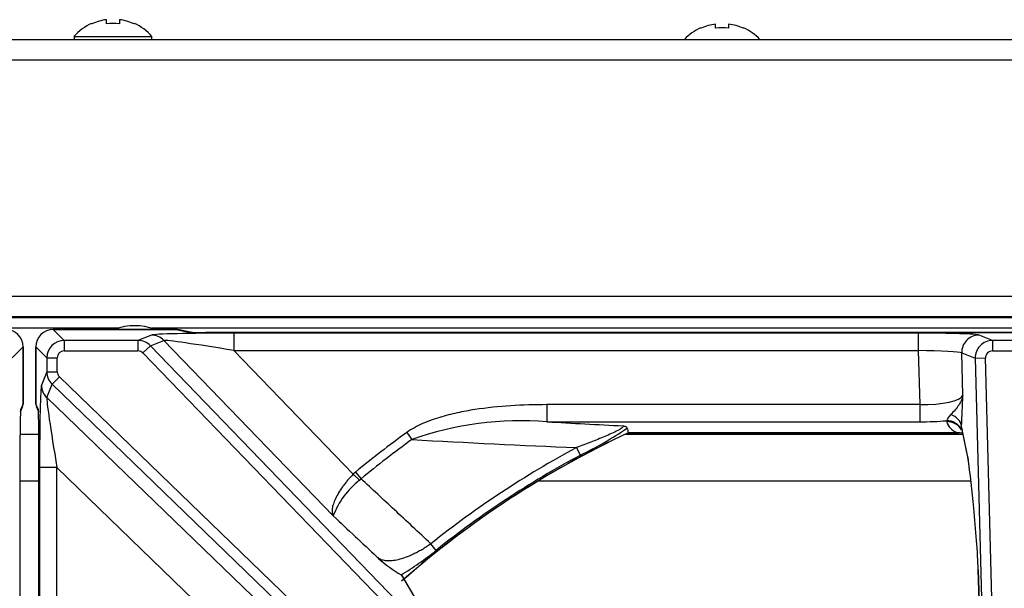
# Model space of a CAD drawing. Units: inches. Extents: x 0.2 to 79.3, y 0.3 to 68.7.
# Drawn here: x 12.6 to 18.3, y 65.4 to 68.7 of the extents above; entities that cross this region are included whole.
import ezdxf
from ezdxf.lldxf.tags import DXFTag

# ---------------------------------------------------------------- set-up
doc = ezdxf.new("R2010")
doc.units = ezdxf.units.IN
doc.header["$MEASUREMENT"] = 0
for name, color, linetype in [('100498-0', 7, 'Continuous'), ('100499-0', 7, 'Continuous'), ('100500-0', 7, 'Continuous'), ('303201-0', 7, 'Continuous'), ('310116-0', 7, 'Continuous'), ('700129-2', 7, 'Continuous'), ('700288-1', 7, 'Continuous'), ('__IFS-UTILITY01_', 7, 'Continuous'), ('Default', 7, 'Continuous')]:
    doc.layers.add(name, color=color, linetype=linetype)
tags = doc.linetypes.add('PHANTOM2', pattern=[1.25, 0.625, -0.125, 0.125, -0.125, 0.125, -0.125]).pattern_tags.tags
tags[14:15] = [DXFTag(74, 4), DXFTag(75, 0), DXFTag(340, '0'), DXFTag(46, 0.0), DXFTag(50, 0.0), DXFTag(44, 0.0), DXFTag(45, 0.0)]
tags[12:13] = [DXFTag(74, 4), DXFTag(75, 0), DXFTag(340, '0'), DXFTag(46, 0.0), DXFTag(50, 0.0), DXFTag(44, 0.0), DXFTag(45, 0.0)]
tags[10:11] = [DXFTag(74, 4), DXFTag(75, 0), DXFTag(340, '0'), DXFTag(46, 0.0), DXFTag(50, 0.0), DXFTag(44, 0.0), DXFTag(45, 0.0)]
tags[8:9] = [DXFTag(74, 4), DXFTag(75, 0), DXFTag(340, '0'), DXFTag(46, 0.0), DXFTag(50, 0.0), DXFTag(44, 0.0), DXFTag(45, 0.0)]
tags[6:7] = [DXFTag(74, 4), DXFTag(75, 0), DXFTag(340, '0'), DXFTag(46, 0.0), DXFTag(50, 0.0), DXFTag(44, 0.0), DXFTag(45, 0.0)]
tags[4:5] = [DXFTag(74, 4), DXFTag(75, 0), DXFTag(340, '0'), DXFTag(46, 0.0), DXFTag(50, 0.0), DXFTag(44, 0.0), DXFTag(45, 0.0)]

# ---------------------------------------------------------------- blocks, each defined once
blk = doc.blocks.new('SE1')
at = {"layer": '100498-0', "color": 7, "linetype": 'Continuous'}
for p, q in [((12.9015, 66.9876), (12.9015, 66.9926)), ((15.7452, 66.9926), (15.7452, 66.9876))]:
    blk.add_line(p, q, dxfattribs=at)
at = {"layer": '100499-0', "color": 7, "linetype": 'Continuous'}
blk.add_line((2.3827, 66.9876), (45.9827, 66.9876), dxfattribs=at)
at = {"layer": '100500-0', "color": 7, "linetype": 'Continuous'}
for p, q in [((0.2959, 68.5856), (48.0728, 68.5856)), ((48.0728, 66.9926), (0.3049, 66.9926))]:
    blk.add_line(p, q, dxfattribs=at)
at = {"layer": '100500-0', "color": 7, "linetype": 'PHANTOM2'}
for p, q in [((48.0029, 68.4666), (0.3659, 68.4666)), ((0.3659, 67.1116), (48.0029, 67.1116))]:
    blk.add_line(p, q, dxfattribs=at)
at = {"layer": '303201-0', "color": 7, "linetype": 'Continuous'}
for p, q in [((13.1454, 68.6755), (13.1454, 68.6989)), ((13.2201, 68.6989), (13.2201, 68.6755)), ((13.0615, 68.6755), (13.0598, 68.6773)), ((13.304, 68.6755), (13.3057, 68.6773)), ((16.5615, 68.6505), (16.5598, 68.6523)), ((16.6454, 68.6505), (16.6454, 68.6739)), ((16.7201, 68.6739), (16.7201, 68.6505)), ((16.804, 68.6505), (16.8057, 68.6523)), ((12.9587, 68.6032), (13.4067, 68.6032)), ((12.9587, 68.6032), (12.9587, 68.5856)), ((13.4067, 68.5856), (13.4067, 68.6032)), ((17.0976, 66.9926), (17.089, 66.9876)), ((17.2765, 66.9876), (17.2679, 66.9926))]:
    blk.add_line(p, q, dxfattribs=at)
for centre, radius, start, end in [((13.1827, 68.4035), 0.2977, 97.2032, 114.023), ((13.1827, 68.4035), 0.2977, 65.977, 82.7968), ((13.1827, 68.4035), 0.3001, 114.1936, 138.2866), ((13.1827, 68.4035), 0.3001, 41.7134, 65.8064), ((16.6827, 68.3785), 0.3001, 114.1936, 136.3638), ((16.6827, 68.3785), 0.2977, 97.2032, 114.023), ((16.6827, 68.3785), 0.2977, 65.977, 82.7968), ((16.6827, 68.3785), 0.3001, 43.6362, 65.8064), ((13.106, 67.1979), 0.224, 290.1997, 293.6131)]:
    blk.add_arc(centre, radius, start, end, dxfattribs=at)
for centre in [(13.1827, 68.4789), (16.6827, 68.4539)]:
    blk.add_ellipse(centre, major_axis=(0.2805, 0), ratio=0.707107, start_param=1.437307, end_param=1.704286, dxfattribs=at)
at = {"layer": '310116-0', "color": 7, "linetype": 'Continuous'}
blk.add_arc((13.3077, 66.6286), 0.3125, 68.4642, 111.5358, dxfattribs=at)
at = {"layer": '700129-2', "color": 7, "linetype": 'PHANTOM2'}
for p, q in [((12.9023, 66.8565), (12.8395, 66.9193)), ((12.8395, 66.9193), (13.5442, 66.9193)), ((13.4033, 66.8871), (13.3263, 66.8565)), ((13.5442, 66.9193), (13.6178, 66.9047)), ((13.7163, 66.9018), (23.1692, 66.9018)), ((17.8094, 66.8983), (13.8772, 66.8983)), ((13.8772, 66.8983), (13.8772, 66.7983)), ((17.8094, 66.8983), (17.8094, 66.7983)), ((18.236, 66.8565), (18.1585, 66.8871)), ((12.6031, 66.7566), (12.6659, 66.8194)), ((12.6659, 66.8194), (12.6659, 66.4932)), ((12.7396, 66.8194), (12.8024, 66.7566)), ((12.7396, 66.4932), (12.7396, 66.8194)), ((13.3263, 66.8565), (12.9023, 66.8565)), ((12.9023, 66.8565), (12.9023, 66.7966)), ((13.3263, 66.8565), (13.3263, 66.7966)), ((13.3981, 66.8259), (13.3551, 66.7843)), ((13.3981, 66.8259), (13.4749, 66.8564)), ((16.7134, 63.3928), (13.3981, 66.8259)), ((13.4749, 66.8564), (14.4484, 65.8483)), ((18.6495, 66.8565), (18.236, 66.8565)), ((18.236, 66.8565), (18.236, 66.7966)), ((12.8024, 66.7566), (12.8623, 66.7566)), ((12.8024, 66.7566), (12.8024, 66.6766)), ((12.8623, 66.6766), (12.8623, 66.7566)), ((12.9023, 66.7966), (13.3263, 66.7966)), ((13.3551, 66.7843), (16.6704, 63.3513)), ((14.5628, 66.0884), (13.8772, 66.7983)), ((13.8772, 66.7983), (17.8094, 66.7983)), ((17.8094, 66.7983), (17.8176, 66.4875)), ((18.0653, 66.5413), (18.0589, 66.7846)), ((18.0589, 66.7846), (18.1362, 66.7541)), ((18.1362, 66.7541), (18.196, 66.7556)), ((18.2864, 63.3009), (18.196, 66.7556)), ((18.236, 66.7966), (18.6495, 66.7966)), ((18.1362, 66.7541), (18.2267, 63.2994)), ((12.8024, 66.6766), (12.7718, 66.5996)), ((12.8024, 66.6766), (12.8623, 66.6766)), ((12.8745, 66.6478), (12.833, 66.6048)), ((16.4826, 63.1635), (12.8745, 66.6478)), ((12.8025, 66.5279), (12.833, 66.6048)), ((12.833, 66.6048), (16.4411, 63.1205)), ((12.6659, 66.4932), (12.6532, 66.4614)), ((12.7523, 66.4614), (12.7396, 66.4932)), ((13.9855, 65.3855), (12.8025, 66.5279)), ((17.8176, 66.4875), (15.6759, 66.4875)), ((15.6759, 66.4875), (15.6759, 66.3891)), ((17.8176, 66.4875), (17.8176, 66.3891)), ((15.6759, 66.3891), (17.8176, 66.3891)), ((17.9713, 66.3954), (17.9729, 66.3905)), ((12.6484, 66.312), (12.6484, 63.7248)), ((12.757, 63.7248), (12.757, 66.312)), ((14.8703, 66.3274), (14.8996, 66.2869)), ((18.0354, 66.3258), (16.1431, 66.3258)), ((18.0583, 66.3439), (18.0589, 66.3449)), ((18.0938, 66.1858), (18.062, 66.3435)), ((15.8693, 66.1978), (15.8464, 66.2406)), ((12.8605, 66.1257), (12.7606, 66.1257)), ((12.7606, 66.1257), (12.7606, 61.989)), ((12.8605, 66.1257), (13.7455, 65.271)), ((12.8605, 61.989), (12.8605, 66.1257)), ((14.5763, 66.1006), (14.5628, 66.0884)), ((14.5628, 66.0884), (14.5982, 66.0534)), ((14.5763, 66.1006), (14.608, 66.062)), ((14.5982, 66.0534), (14.608, 66.062)), ((15.0393, 65.6506), (15.009, 65.6885)), ((18.2267, 63.2994), (18.1536, 65.5379)), ((14.8399, 65.5082), (14.9493, 65.3216))]:
    blk.add_line(p, q, dxfattribs=at)
at = {"layer": '700129-2', "color": 7, "linetype": 'Continuous'}
for p, q in [((12.8395, 66.9193), (12.8395, 66.9193)), ((13.5442, 66.9193), (12.8395, 66.9193)), ((13.5442, 66.9193), (13.5442, 66.9193)), ((13.6275, 66.9038), (13.5539, 66.9184)), ((13.7163, 66.9019), (13.7163, 66.9018)), ((23.1692, 66.9019), (13.7163, 66.9019)), ((12.6659, 66.8194), (12.6659, 66.8194)), ((12.6659, 66.4932), (12.6659, 66.8194)), ((12.7396, 66.8194), (12.7396, 66.8194)), ((12.7396, 66.8194), (12.7396, 66.4932)), ((12.6514, 66.4472), (12.6624, 66.4747)), ((12.6659, 66.4932), (12.6659, 66.4932)), ((12.7396, 66.4932), (12.7396, 66.4932)), ((12.7431, 66.4747), (12.7541, 66.4472)), ((12.6485, 66.312), (12.6484, 66.312)), ((12.6485, 63.7252), (12.6485, 66.312)), ((12.757, 66.312), (12.757, 66.312)), ((12.757, 66.312), (12.757, 63.7252)), ((16.1431, 66.3251), (18.042, 66.3251)), ((18.0636, 66.3264), (18.0953, 66.1687)), ((18.1533, 65.5372), (18.2279, 63.2513)), ((14.8376, 65.509), (14.8399, 65.5082)), ((14.9641, 65.3029), (14.8469, 65.5025))]:
    blk.add_line(p, q, dxfattribs=at)
for centre, radius, start, end in [((12.5659, 66.8193), 0.1, 0.0349, 89.9651), ((12.8396, 66.8193), 0.1, 90.0349, 179.9651), ((13.5442, 66.8693), 0.05, 78.7978, 90), ((12.6159, 66.4932), 0.05, 338.2408, 0), ((12.7896, 66.4932), 0.05, 180, 201.7592), ((18.4427, 61.3911), 5.4434, 114.9874, 131.4247), ((18.0515, 66.4388), 0.1141, 261.8636, 265.2423), ((14.7107, 65.6396), 3.4268, 4.2542, 9.1709), ((15.2797, 66.2408), 0.8549, 228.1124, 238.8608)]:
    blk.add_arc(centre, radius, start, end, dxfattribs=at)
at = {"layer": '700129-2', "color": 7, "linetype": 'PHANTOM2'}
for centre, radius, start, end in [((14.5311, 66.6046), 3.5347, 356.0818, 358.9738), ((15.5289, 64.5068), 1.888, 85.5341, 109.468), ((19.3794, 132.2336), 65.9486, 266.780719, 267.160684), ((18.4427, 61.3911), 6.0933, 125.89387, 129.38592), ((18.4427, 61.3911), 5.4442, 114.9861, 131.3913), ((14.9066, 68.1703), 2.1949, 296.0168, 304.101), ((18.4427, 61.3911), 6.0433, 125.89387, 129.38592), ((19.1989, 144.4952), 78.3264, 266.853473, 267.546899), ((18.4427, 61.3911), 5.5007, 118.1639, 128.6256), ((18.4427, 61.3911), 5.4522, 118.1639, 128.6256), ((14.8962, 65.6785), 0.4789, 128.4812, 159.2324), ((13.9173, 67.0347), 1.7817, 301.0982, 309.0301)]:
    blk.add_arc(centre, radius, start, end, dxfattribs=at)
for centre, major_axis, ratio, start_param, end_param in [((13.889, 66.8861), (-0.4867, 0.0003), 0.025105, 4.736658, 6.220187), ((13.4033, 66.7872), (-0.0369, 0.0929), 0.995557, 5.100617, 5.903501), ((13.5442, 66.8693), (-0.0097, -0.049), 0.984226, 3.141593, 3.340161), ((17.8097, 66.8861), (0.3501, 0), 0.034909, 0.088182, 1.571712), ((18.1585, 66.7872), (0.0367, 0.093), 0.99551, 0.377628, 1.971446), ((12.9023, 66.7565), (0.0707, 0.0707), 0.999757, 0.786007, 2.355586), ((13.3261, 66.7565), (-0.0369, 0.0929), 0.999119, 5.100617, 5.903501), ((13.889, 66.7861), (-0.4148, 0.0698), 0.024009, 4.74489, 6.228419), ((18.2361, 66.7565), (0.0367, 0.093), 0.99911, 0.377628, 1.971446), ((12.9023, 66.7565), (0.0283, -0.0283), 0.998783, 2.356803, 3.926382), ((13.3261, 66.7565), (-0.0373, -0.0148), 0.995557, 3.529821, 4.332704), ((17.8097, 66.7861), (-0.2502, 0.0026), 0.04884, 3.230654, 4.714184), ((18.2361, 66.7565), (0.0374, -0.0148), 0.99551, 1.948424, 3.542242), ((12.9023, 66.6767), (-0.0929, 0.0369), 0.999119, 0.379685, 1.182568), ((12.9023, 66.6767), (0.0148, 0.0373), 0.995557, 1.950481, 2.753365), ((12.7728, 66.1139), (-0.0003, 0.4867), 0.025105, 0.062998, 1.546528), ((12.8717, 66.5996), (-0.0929, 0.0369), 0.995557, 0.379685, 1.182568), ((17.8159, 66.5493), (0.2502, -0.0032), 0.246589, 4.722015, 6.205545), ((12.6159, 66.4932), (-0.0464, 0.0185), 0.995592, 3.141593, 3.522886), ((12.7896, 66.4932), (0.0464, 0.0185), 0.995592, 2.760299, 3.141593), ((12.8728, 66.1139), (-0.0698, 0.4148), 0.024009, 0.054766, 1.538296), ((17.958, 66.3604), (0.0997, -0.008), 0.770613, 0.137187, 1.243241), ((17.8159, 66.4508), (0.3501, -0.0003), 0.176263, 4.717153, 5.172272), ((17.9713, 66.2969), (0.0929, 0.037), 0.982465, 0.125067, 1.19812), ((17.9729, 66.292), (0.0967, 0.0254), 0.983785, 0.293573, 1.317891), ((18.1857, 66.4724), (0.2077, 0.0961), 0.608783, 3.033481, 3.666918), ((18.0546, 65.9186), (-0.0125, 0.475), 0.087458, -0.465756, -0.362995), ((18.0354, 66.2273), (-0.0368, -0.093), 0.901705, 3.234154, 3.554895), ((18.1436, 66.3957), (0.046, 0.0888), 0.995046, 2.592326, 2.616527), ((18.1616, 66.3461), (0.098, 0.0197), 0.890916, 2.948493, 3.141593)]:
    blk.add_ellipse(centre, major_axis=major_axis, ratio=ratio, start_param=start_param, end_param=end_param, dxfattribs=at)
at = {"layer": '700129-2', "color": 7, "linetype": 'Continuous'}
for centre, major_axis, ratio, start_param, end_param in [((13.7163, 66.9053), (-0.1, 0), 0.034921, 0.174533, 1.570796), ((13.6178, 66.8547), (-0.0097, -0.049), 0.984226, 3.141593, 3.340161), ((12.6537, 66.312), (0, 0.15), 0.034921, 0.087266, 1.570796), ((12.6032, 66.4614), (-0.0464, 0.0185), 0.995592, 3.255782, 3.522886), ((12.7518, 66.312), (0, 0.15), 0.034921, 4.712389, 6.195919), ((12.8022, 66.4614), (0.0464, 0.0185), 0.995592, 2.760299, 3.027403), ((18.1933, 66.1884), (0.098, 0.0197), 0.890916, 2.948493, 3.141593), ((18.0584, 65.8995), (0.0686, -0.6457), 0.105872, 0.965186, 1.550819), ((18.2532, 65.5405), (0.0999, 0.0033), 0.073328, 3.05409, 3.141593)]:
    blk.add_ellipse(centre, major_axis=major_axis, ratio=ratio, start_param=start_param, end_param=end_param, dxfattribs=at)
at = {"layer": '700129-2', "color": 7, "linetype": 'PHANTOM2'}
for points, knots in [([(18.0653, 66.5413), (18.0647, 66.5365), (18.0637, 66.5318), (18.0611, 66.5223), (18.0594, 66.5176), (18.0536, 66.5036), (18.0485, 66.4943), (18.0362, 66.4757), (18.029, 66.4665), (18.0132, 66.4482), (18.0046, 66.4391), (17.9959, 66.4306)], [0, 0, 0, 0, 0.125, 0.125, 0.25, 0.25, 0.5, 0.5, 0.75, 0.75, 1, 1, 1, 1]), ([(15.6759, 66.4875), (15.6065, 66.4875), (15.537, 66.4856), (15.3988, 66.4766), (15.3301, 66.4696), (15.2279, 66.4538), (15.194, 66.4477), (15.1265, 66.433), (15.0929, 66.4245), (15.0264, 66.4043), (14.9932, 66.3925), (14.9455, 66.3713), (14.9299, 66.3637), (14.8994, 66.3469), (14.8846, 66.3377), (14.8703, 66.3274)], [0, 0, 0, 0, 0.25, 0.25, 0.5, 0.5, 0.625, 0.625, 0.75, 0.75, 0.875, 0.875, 0.9375, 0.9375, 1, 1, 1, 1]), ([(17.9959, 66.4306), (17.9924, 66.4272), (17.9892, 66.4236), (17.9839, 66.4166), (17.9818, 66.413), (17.9783, 66.4065), (17.977, 66.4035), (17.9744, 66.3986), (17.9731, 66.3967), (17.9713, 66.3954)], [0, 0, 0, 0, 0.25, 0.25, 0.5, 0.5, 0.75, 0.75, 1, 1, 1, 1]), ([(16.1126, 66.366), (16.1137, 66.3647), (16.114, 66.3631), (16.1126, 66.3594), (16.1108, 66.3572), (16.1053, 66.3523), (16.1017, 66.3497), (16.0929, 66.3442), (16.0879, 66.3414), (16.0721, 66.333), (16.06, 66.3273), (16.0349, 66.3159), (16.0219, 66.3103), (15.9954, 66.2992), (15.9819, 66.2937), (15.955, 66.2828), (15.9415, 66.2775), (15.9009, 66.2615), (15.8737, 66.251), (15.8464, 66.2406)], [0, 0, 0, 0, 0.0625, 0.0625, 0.125, 0.125, 0.1875, 0.1875, 0.25, 0.25, 0.375, 0.375, 0.5, 0.5, 0.625, 0.625, 0.75, 0.75, 1, 1, 1, 1]), ([(18.0589, 66.3449), (18.0593, 66.3453), (18.0587, 66.3461), (18.0575, 66.3499), (18.0571, 66.3516), (18.0568, 66.3564), (18.0568, 66.3595), (18.0576, 66.363)], [0, 0, 0, 0, 0.5, 0.5, 0.75, 0.75, 1, 1, 1, 1]), ([(14.5628, 66.0884), (14.5516, 66.0767), (14.541, 66.065), (14.5259, 66.047), (14.521, 66.041), (14.5115, 66.0288), (14.5069, 66.0227), (14.4939, 66.0045), (14.4861, 65.9926), (14.4722, 65.9693), (14.466, 65.9578), (14.4559, 65.936), (14.4518, 65.9257), (14.4472, 65.911), (14.4459, 65.9063), (14.4438, 65.8972), (14.4431, 65.8928), (14.4415, 65.8803), (14.4415, 65.8728), (14.4429, 65.8626), (14.4437, 65.8594), (14.4457, 65.8535), (14.4469, 65.8508), (14.4484, 65.8483)], [0, 0, 0, 0, 0.125, 0.125, 0.1875, 0.1875, 0.25, 0.25, 0.375, 0.375, 0.5, 0.5, 0.625, 0.625, 0.6875, 0.6875, 0.75, 0.75, 0.875, 0.875, 0.9375, 0.9375, 1, 1, 1, 1]), ([(15.009, 65.6885), (14.9392, 65.7535), (14.8694, 65.8185), (14.7995, 65.8836), (14.7357, 65.943), (14.6718, 66.0025), (14.608, 66.062)], [0, 0, 0, 0, 0.522288, 0.522288, 0.522288, 1, 1, 1, 1]), ([(14.4484, 65.8483), (14.532, 65.7701), (14.6155, 65.6918), (14.6991, 65.6135), (14.7024, 65.6104), (14.7056, 65.6074), (14.7089, 65.6043)], [0, 0, 0, 0, 0.962593, 0.962593, 0.962593, 1, 1, 1, 1]), ([(15.009, 65.6885), (14.9918, 65.6759), (14.9746, 65.6646), (14.9489, 65.6494), (14.9403, 65.6445), (14.9236, 65.6357), (14.9155, 65.6316), (14.8916, 65.6202), (14.8762, 65.6139), (14.8476, 65.6037), (14.8342, 65.5997), (14.809, 65.5938), (14.7971, 65.5918), (14.7752, 65.5897), (14.765, 65.5896), (14.7463, 65.591), (14.7377, 65.5926), (14.7221, 65.5973), (14.7151, 65.6004), (14.7089, 65.6043)], [0, 0, 0, 0, 0.125, 0.125, 0.1875, 0.1875, 0.25, 0.25, 0.375, 0.375, 0.5, 0.5, 0.625, 0.625, 0.75, 0.75, 0.875, 0.875, 1, 1, 1, 1])]:
    blk.add_open_spline(points, degree=3, knots=knots, dxfattribs=at)
at = {"layer": '700129-2', "color": 7, "linetype": 'Continuous'}
for points, knots in [([(16.1371, 66.3528), (16.1366, 66.3552), (16.1343, 66.3574), (16.128, 66.3608), (16.1255, 66.3618), (16.1196, 66.364), (16.1162, 66.365), (16.1126, 66.366)], [0, 0, 0, 0, 0.5, 0.5, 0.75, 0.75, 1, 1, 1, 1]), ([(18.0586, 66.3468), (18.0586, 66.3468), (18.0585, 66.3466), (18.0605, 66.3409), (18.0625, 66.3315), (18.0636, 66.3264)], [0.355251, 0.355251, 0.355251, 0.355251, 0.3968605, 0.736965, 1, 1, 1, 1])]:
    blk.add_open_spline(points, degree=3, knots=knots, dxfattribs=at)
for points in [[(16.1371, 66.3528), (16.1391, 66.3438), (16.1411, 66.3348), (16.1431, 66.3258)], [(14.8468, 65.5027), (14.8453, 65.5052), (14.843, 65.5071), (14.8399, 65.5082)]]:
    blk.add_open_spline(points, degree=3, dxfattribs=at)
at = {"layer": '700288-1', "color": 7, "linetype": 'Continuous'}
for p, q in [((13.2121, 66.9261), (12.1734, 66.9261)), ((23.4621, 66.9261), (13.4034, 66.9261))]:
    blk.add_line(p, q, dxfattribs=at)
at = {"layer": '700288-1', "color": 7, "linetype": 'PHANTOM2'}
for p, q in [((12.6484, 66.3185), (12.757, 66.3185)), ((16.1292, 66.3185), (18.0652, 66.3185)), ((12.757, 66.0484), (12.6485, 66.0484)), ((18.1127, 66.0484), (15.6248, 66.0484))]:
    blk.add_line(p, q, dxfattribs=at)
at = {"layer": '__IFS-UTILITY01_', "color": 7, "linetype": 'Continuous'}
for p, q in [((12.9972, 66.9876), (12.9972, 66.9926)), ((13.0885, 66.9926), (13.0885, 66.9876)), ((13.0898, 66.9876), (13.0898, 66.9926)), ((13.9904, 66.9876), (13.9904, 66.9926)), ((14.1795, 66.9876), (14.1795, 66.9926)), ((14.206, 66.9876), (14.206, 66.9926)), ((14.2787, 66.9876), (14.2787, 66.9926)), ((14.3722, 66.9926), (14.3722, 66.9876)), ((14.4972, 66.9876), (14.4972, 66.9926)), ((14.5907, 66.9926), (14.5907, 66.9876)), ((14.9084, 66.9876), (14.9084, 66.9926)), ((14.981, 66.9876), (14.981, 66.9926)), ((15.0608, 66.9876), (15.0608, 66.9926)), ((15.1794, 66.9926), (15.1794, 66.9876)), ((15.2194, 66.9876), (15.2194, 66.9926))]:
    blk.add_line(p, q, dxfattribs=at)
at = {"layer": '__IFS-UTILITY01_', "color": 7, "linetype": 'PHANTOM2'}
for p, q in [((14.9521, 66.9876), (14.9521, 66.9926)), ((14.9611, 66.9876), (14.9611, 66.9926)), ((15.2048, 66.9926), (15.2048, 66.9876))]:
    blk.add_line(p, q, dxfattribs=at)

msp = doc.modelspace()

# ---------------------------------------------------------------- block references
at = {"layer": 'Default'}
msp.add_blockref('SE1', (0, 0), dxfattribs=at)

doc.saveas('drawing.dxf')
